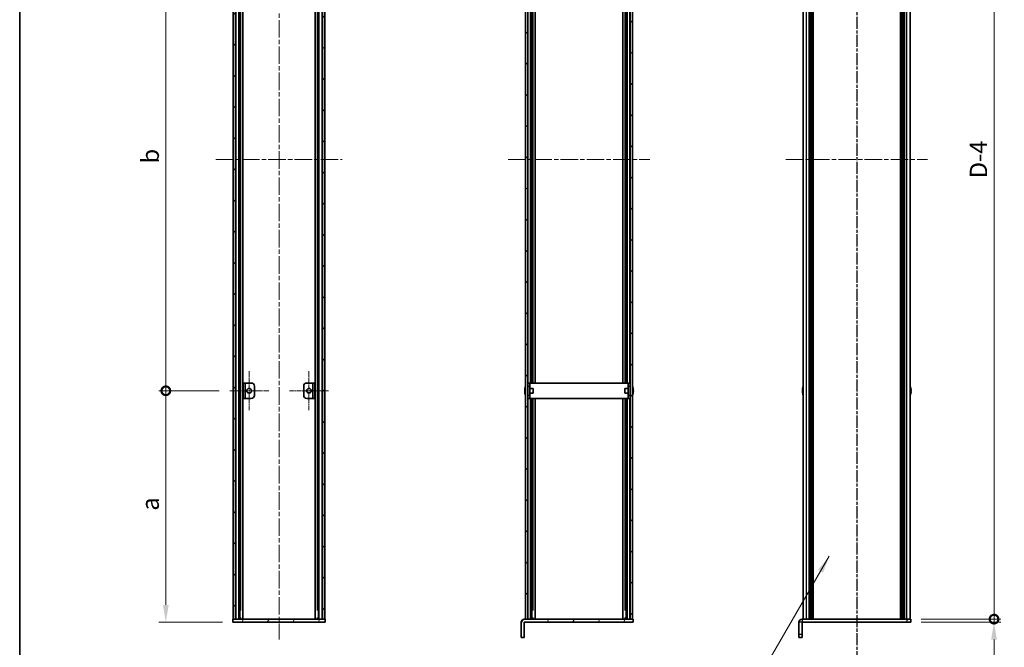
# Model space of a CAD drawing. Units: millimetres. Extents: x -50 to 7754, y -50 to 5138.
# Drawn here: x 802 to 1440, y 2310 to 2717 of the extents above; entities that cross this region are included whole.
import ezdxf

# ---------------------------------------------------------------- set-up
doc = ezdxf.new("R2010")
doc.units = ezdxf.units.MM
doc.header["$LTSCALE"] = 2
doc.linetypes.add('CHAIN', pattern=[0.3543, 0.2362, -0.0295, 0.0591, -0.0295])
doc.layers.get('Defpoints').update_dxf_attribs({"lineweight": 25})
for name, color, linetype, lineweight in [('Border (ISO)', 7, 'Continuous', 35), ('Center Mark (ISO)', 131, 'Continuous', 18), ('Centerline (ISO)', 131, 'Continuous', 18), ('Dimension (ISO)', 7, 'Continuous', 18), ('Hatch (ISO)', 1, 'Continuous', 18), ('Section Line (ISO)', 7, 'CHAIN', 25), ('Symbol (ISO)', 7, 'Continuous', 18), ('Visible (ISO)', 7, 'Continuous', 35), ('Visible Narrow (ISO)', 7, 'Continuous', 25)]:
    doc.layers.add(name, color=color, linetype=linetype, lineweight=lineweight)
doc.styles.add('Note Text (TK)', font='txt')
doc.dimstyles.new('Default - Method 1b (TK)', dxfattribs={"dimscale": 2, "dimtxt": 2.5, "dimasz": 2.5, "dimexe": 1, "dimexo": 1.5, "dimgap": 1, "dimtad": 1, "dimtoh": 1, "dimrnd": 1e-08, "dimdsep": 46, "dimtxsty": 'Note Text (TK)', "dimcen": 0.09, "dimdle": 5, "dimclrd": 100, "dimclre": 100, "dimclrt": 7, "dimadec": 1, "dimazin": 1, "dimtfac": 1, "dimtmove": 0, "dimatfit": 3, "dimfxl": 1, "dimtolj": 1, "dimlwd": -1, "dimlwe": -1, "dimarcsym": 0})
doc.dimstyles.new('Default - Method 1b (TK)$7', dxfattribs={"dimscale": 2, "dimtxt": 2.5, "dimasz": 2.5, "dimexe": 1, "dimexo": 1.5, "dimgap": 1, "dimtad": 1, "dimtoh": 1, "dimrnd": 1e-08, "dimdsep": 46, "dimtxsty": 'Note Text (TK)', "dimcen": 0.09, "dimdle": 5, "dimclrd": 100, "dimclre": 100, "dimclrt": 7, "dimadec": 1, "dimazin": 1, "dimtfac": 1, "dimtmove": 0, "dimatfit": 3, "dimfxl": 1, "dimtolj": 1, "dimlwd": -1, "dimlwe": -1, "dimarcsym": 0})
pattern_1 = [(45, (736.75, 1850), (-10.10279, 10.10279), [])]
pattern_2 = [(135.0002, (736.75, 1850), (-10.10275, -10.10283), [])]
pattern_3 = [(60, (736.75, 1850), (-12.37334, 7.14375), [])]

# ---------------------------------------------------------------- blocks, each defined once
blk = doc.blocks.new('図面枠 tk図枠')
at = {"layer": 'Border (ISO)'}
blk.add_line((14.5, 289), (14.5, 8), dxfattribs=at)
blk = doc.blocks.new('_DotSmall')
at = {"color": 0, "linetype": 'ByBlock', "const_width": 0.5}
blk.add_lwpolyline([(-0.0625, 0, 1), (0.0625, 0, 1)], format="xyb", close=True, dxfattribs=at)
blk = doc.blocks.new('*D106')
at = {"layer": 'Defpoints', "color": 0}
for p in [(1379.69, 2924.69), (1433.69, 2924.69), (1379.69, 2328.69)]:
    blk.add_point(p, dxfattribs=at)
at = {"layer": 'Dimension (ISO)', "color": 100}
for p, q in [((1386.44, 2924.69), (1438.19, 2924.69)), ((1433.69, 2328.69), (1433.69, 2924.69)), ((1386.44, 2328.69), (1438.19, 2328.69))]:
    blk.add_line(p, q, dxfattribs=at)
at = {"layer": 'Dimension (ISO)', "color": 100, "xscale": 11.25, "yscale": 11.25, "zscale": 11.25}
for p, rotation in [((1433.69, 2924.69), 90), ((1433.69, 2328.69), 270)]:
    blk.add_blockref('_DotSmall', p, dxfattribs=dict(at, rotation=rotation))
at = {"layer": 'Dimension (ISO)', "color": 7, "insert": (1423.56, 2611.01), "char_height": 11.25, "attachment_point": 4, "rotation": 90, "style": 'Note Text (TK)'}
blk.add_mtext('\\A1; \\fＭＳ Ｐゴシック|b0|i0;\\H11.2500;D-4', dxfattribs=at)
blk = doc.blocks.new('*D107')
at = {"layer": 'Defpoints', "color": 0}
for p in [(1379.69, 2328.69), (1379.69, 2326.69), (1433.69, 2328.69)]:
    blk.add_point(p, dxfattribs=at)
at = {"layer": 'Dimension (ISO)', "color": 100}
for p, q in [((1433.69, 2328.69), (1433.69, 2351.19)), ((1386.44, 2328.69), (1438.19, 2328.69)), ((1386.44, 2326.69), (1438.19, 2326.69)), ((1433.69, 2328.69), (1433.69, 2326.69)), ((1433.69, 2315.44), (1433.69, 2288.67))]:
    blk.add_line(p, q, dxfattribs=at)
blk.add_solid([(1431.81, 2315.44), (1435.56, 2315.44), (1433.69, 2326.69)], dxfattribs=at)
at = {"layer": 'Dimension (ISO)', "color": 100, "xscale": 11.25, "yscale": 11.25, "zscale": 11.25, "rotation": 270}
blk.add_blockref('_DotSmall', (1433.69, 2328.69), dxfattribs=at)
at = {"layer": 'Dimension (ISO)', "color": 7, "insert": (1423.56, 2293.17), "char_height": 11.25, "attachment_point": 4, "rotation": 90, "style": 'Note Text (TK)'}
blk.add_mtext('\\A1;2', dxfattribs=at)
blk = doc.blocks.new('*D109')
at = {"layer": 'Defpoints', "color": 0}
for p in [(896.74, 2776.69), (937.99, 2776.69), (937.99, 2476.69)]:
    blk.add_point(p, dxfattribs=at)
at = {"layer": 'Dimension (ISO)', "color": 100}
for p, q in [((931.24, 2776.69), (892.24, 2776.69)), ((896.74, 2476.69), (896.74, 2776.69)), ((931.24, 2476.69), (892.24, 2476.69))]:
    blk.add_line(p, q, dxfattribs=at)
at = {"layer": 'Dimension (ISO)', "color": 100, "xscale": 11.25, "yscale": 11.25, "zscale": 11.25}
for p, rotation in [((896.74, 2776.69), 90), ((896.74, 2476.69), 270)]:
    blk.add_blockref('_DotSmall', p, dxfattribs=dict(at, rotation=rotation))
at = {"layer": 'Dimension (ISO)', "color": 7, "insert": (886.62, 2620.59), "char_height": 11.25, "attachment_point": 4, "rotation": 90, "style": 'Note Text (TK)'}
blk.add_mtext('\\A1; \\fＭＳ Ｐゴシック|b0|i0;\\H11.2500;b', dxfattribs=at)
blk = doc.blocks.new('*D110')
at = {"layer": 'Defpoints', "color": 0}
for p in [(896.74, 2476.69), (937.99, 2476.69), (940.14, 2326.69)]:
    blk.add_point(p, dxfattribs=at)
at = {"layer": 'Dimension (ISO)', "color": 100}
for p, q in [((931.24, 2476.69), (892.24, 2476.69)), ((896.74, 2337.94), (896.74, 2476.69)), ((933.39, 2326.69), (892.24, 2326.69))]:
    blk.add_line(p, q, dxfattribs=at)
blk.add_solid([(894.87, 2337.94), (898.62, 2337.94), (896.74, 2326.69)], dxfattribs=at)
at = {"layer": 'Dimension (ISO)', "color": 100, "xscale": 11.25, "yscale": 11.25, "zscale": 11.25, "rotation": 90}
blk.add_blockref('_DotSmall', (896.74, 2476.69), dxfattribs=at)
at = {"layer": 'Dimension (ISO)', "color": 7, "insert": (886.62, 2395.54), "char_height": 11.25, "attachment_point": 4, "rotation": 90, "style": 'Note Text (TK)'}
blk.add_mtext('\\A1; \\fＭＳ Ｐゴシック|b0|i0;\\H11.2500;a', dxfattribs=at)

msp = doc.modelspace()

# ---------------------------------------------------------------- hatches: boundary and pattern name
at = {"layer": 'Hatch (ISO)'}
h = msp.add_hatch(dxfattribs=at)
h.set_pattern_fill('ANSI31', color=256, scale=114.3, style=0)
h.set_pattern_definition(pattern_1)
h.paths.add_polyline_path([(940.4422, 2328.6855), (941.9422, 2328.6855), (941.9422, 2924.6855), (940.4422, 2924.6855)])
h = msp.add_hatch(dxfattribs=at)
h.set_pattern_fill('ANSI31', color=256, scale=114.3, angle=90.0002105, style=0)
h.set_pattern_definition(pattern_2)
h.paths.add_polyline_path([(998.3422, 2328.6855), (999.8422, 2328.6855), (999.8422, 2924.6855), (998.3422, 2924.6855)])
h = msp.add_hatch(dxfattribs=at)
h.set_pattern_fill('ANSI31', color=256, scale=114.3, angle=90.0002105, style=0)
h.set_pattern_definition(pattern_2)
h.paths.add_polyline_path([(1129.9312, 2924.6855), (1129.9312, 2328.6855), (1131.4312, 2328.6855), (1131.4312, 2924.6855)])
h = msp.add_hatch(dxfattribs=at)
h.set_pattern_fill('ANSI31', color=256, scale=114.3, style=0)
h.set_pattern_definition(pattern_1)
h.paths.add_polyline_path([(1199.3312, 2328.6855), (1199.3312, 2924.6855), (1197.8312, 2924.6855), (1197.8312, 2328.6855)])
h = msp.add_hatch(dxfattribs=at)
h.set_pattern_fill('ANSI31', color=256, scale=114.3, angle=14.9999778, style=0)
h.set_pattern_definition(pattern_3)
h.paths.add_polyline_path([(1000.1422, 2328.6855), (999.8422, 2328.6855), (998.3422, 2328.6855), (941.9422, 2328.6855), (940.4422, 2328.6855), (940.1422, 2328.6855), (940.1422, 2326.6855), (1000.1422, 2326.6855)])
h = msp.add_hatch(dxfattribs=at)
h.set_pattern_fill('ANSI31', color=256, scale=114.3, angle=14.9999778, style=0)
h.set_pattern_definition(pattern_3)
edge = h.paths.add_edge_path()
edge.add_line((1199.6312, 2326.6855), (1199.6312, 2328.6855))
edge.add_line((1199.6312, 2328.6855), (1199.3312, 2328.6855))
edge.add_line((1199.3312, 2328.6855), (1197.8312, 2328.6855))
edge.add_line((1197.8312, 2328.6855), (1131.4312, 2328.6855))
edge.add_line((1131.4312, 2328.6855), (1129.9312, 2328.6855))
edge.add_line((1129.9312, 2328.6855), (1129.1322, 2328.6855))
edge.add_ellipse((1129.1322, 2326.6845), major_axis=(0, 2.001), ratio=1, start_angle=0, end_angle=90)
edge.add_line((1127.1312, 2326.6845), (1127.1312, 2316.6855))
edge.add_line((1127.1312, 2316.6855), (1129.1312, 2316.6855))
edge.add_line((1129.1312, 2316.6855), (1129.1312, 2326.6845))
edge.add_ellipse((1129.1322, 2326.6845), major_axis=(-0.001, 0), ratio=1, start_angle=270, end_angle=360, ccw=False)
edge.add_line((1129.1322, 2326.6855), (1199.6312, 2326.6855))

# ---------------------------------------------------------------- linework, layer by layer
at = {"layer": 'Center Mark (ISO)', "linetype": 'CHAIN', "ltscale": 6.296742}
for p, q in [((950.7422, 2489.4355), (950.7422, 2463.9355)), ((989.5422, 2489.4355), (989.5422, 2463.9355)), ((963.4922, 2476.6855), (937.9922, 2476.6855)), ((1002.2922, 2476.6855), (976.7922, 2476.6855))]:
    msp.add_line(p, q, dxfattribs=at)
at = {"layer": 'Centerline (ISO)', "linetype": 'CHAIN', "ltscale": 23.990969}
for p, q in [((970.1422, 2937.9355), (970.1422, 2315.4355)), ((929.1922, 2626.6855), (1011.0922, 2626.6855)), ((1118.6812, 2626.6855), (1210.5812, 2626.6855)), ((1298.7379, 2626.6855), (1390.6379, 2626.6855))]:
    msp.add_line(p, q, dxfattribs=at)
at = {"layer": 'Section Line (ISO)', "linetype": 'CHAIN', "ltscale": 16.585024}
msp.add_line((1344.6879, 2965.9274), (1344.6879, 2287.4268), dxfattribs=at)
at = {"layer": 'Section Line (ISO)', "linetype": 'CHAIN', "ltscale": 16.584547}
msp.add_line((1344.6879, 2965.9186), (1344.6879, 2287.4377), dxfattribs=at)
at = {"layer": 'Visible (ISO)'}
for p, q in [((940.4422, 2924.6855), (940.4422, 2328.6855)), ((941.9422, 2328.6855), (941.9422, 2924.6855)), ((941.9922, 2328.6855), (941.9922, 2924.6855)), ((944.6283, 2328.6855), (944.6283, 2924.6855)), ((946.7727, 2328.6855), (946.7727, 2924.6855)), ((993.5116, 2328.6855), (993.5116, 2924.6855)), ((995.656, 2328.6855), (995.656, 2924.6855)), ((998.2922, 2328.6855), (998.2922, 2924.6855)), ((998.3422, 2924.6855), (998.3422, 2328.6855)), ((999.8422, 2328.6855), (999.8422, 2924.6855)), ((1129.9312, 2924.6855), (1129.9312, 2328.6855)), ((1131.4312, 2328.6855), (1131.4312, 2924.6855)), ((1197.8312, 2924.6855), (1197.8312, 2328.6855)), ((1199.3312, 2328.6855), (1199.3312, 2924.6855)), ((1309.9879, 2328.6855), (1309.9879, 2924.6855)), ((1313.8379, 2328.6855), (1313.8379, 2924.6855)), ((1314.0879, 2328.6855), (1314.0879, 2924.6855)), ((1314.3379, 2328.6855), (1314.3379, 2924.6855)), ((1314.5879, 2328.6855), (1314.5879, 2924.6855)), ((1314.8379, 2328.6855), (1314.8379, 2924.6855)), ((1315.0879, 2328.6855), (1315.0879, 2924.6855)), ((1315.3379, 2328.6855), (1315.3379, 2924.6855)), ((1315.5879, 2328.6855), (1315.5879, 2924.6855)), ((1315.8379, 2328.6855), (1315.8379, 2924.6855)), ((1316.3379, 2328.6855), (1316.3379, 2924.6855)), ((1316.3879, 2924.6855), (1316.3879, 2328.6855)), ((1372.9879, 2328.6855), (1372.9879, 2924.6855)), ((1373.0379, 2328.6855), (1373.0379, 2924.6855)), ((1373.5379, 2328.6855), (1373.5379, 2924.6855)), ((1373.7879, 2328.6855), (1373.7879, 2924.6855)), ((1374.0379, 2328.6855), (1374.0379, 2924.6855)), ((1374.2879, 2328.6855), (1374.2879, 2924.6855)), ((1374.5379, 2328.6855), (1374.5379, 2924.6855)), ((1374.7879, 2328.6855), (1374.7879, 2924.6855)), ((1375.0379, 2328.6855), (1375.0379, 2924.6855)), ((1375.2879, 2328.6855), (1375.2879, 2924.6855)), ((1375.5379, 2328.6855), (1375.5379, 2924.6855)), ((1379.3879, 2328.6855), (1379.3879, 2924.6855)), ((1134.11, 2481.6855), (1134.11, 2771.6855)), ((1134.7693, 2481.6855), (1134.7693, 2771.6855)), ((1136.2812, 2481.6855), (1136.2812, 2771.6855)), ((1192.9812, 2481.6855), (1192.9812, 2771.6855)), ((1194.4931, 2481.6855), (1194.4931, 2771.6855)), ((1195.1524, 2481.6855), (1195.1524, 2771.6855)), ((948.1422, 2481.6855), (946.9422, 2481.6855)), ((946.9422, 2481.6855), (946.9422, 2471.6855)), ((948.1422, 2471.6855), (948.1422, 2481.6855)), ((948.1422, 2481.6855), (948.1432, 2481.6855)), ((948.1432, 2481.6855), (952.1422, 2481.6855)), ((954.1422, 2479.6855), (954.1422, 2473.6855)), ((986.1422, 2473.6855), (986.1422, 2479.6855)), ((988.1422, 2481.6855), (992.1412, 2481.6855)), ((992.1412, 2481.6855), (992.1422, 2481.6855)), ((993.3422, 2481.6855), (992.1422, 2481.6855)), ((992.1422, 2481.6855), (992.1422, 2471.6855)), ((993.3422, 2471.6855), (993.3422, 2481.6855)), ((1129.5659, 2477.0605), (1129.4427, 2477.0605)), ((1129.5659, 2478.2855), (1129.5562, 2478.2855)), ((1131.5312, 2478.1855), (1131.4505, 2478.1855)), ((1132.7312, 2481.6855), (1131.5312, 2481.6855)), ((1131.5312, 2479.6855), (1131.5312, 2481.6855)), ((1131.5312, 2473.6855), (1131.5312, 2479.6855)), ((1132.7312, 2481.6855), (1132.7312, 2479.6855)), ((1132.7312, 2481.6855), (1132.7322, 2481.6855)), ((1132.7312, 2473.6855), (1132.7312, 2479.6855)), ((1134.9312, 2478.1855), (1132.7312, 2478.1855)), ((1196.5302, 2481.6855), (1132.7322, 2481.6855)), ((1134.9312, 2478.1855), (1134.9312, 2475.1855)), ((1194.3312, 2475.1855), (1194.3312, 2478.1855)), ((1194.3312, 2478.1855), (1196.5312, 2478.1855)), ((1196.5302, 2481.6855), (1196.5312, 2481.6855)), ((1196.5312, 2479.6855), (1196.5312, 2481.6855)), ((1197.7312, 2481.6855), (1196.5312, 2481.6855)), ((1196.5312, 2479.6855), (1196.5312, 2473.6855)), ((1197.7312, 2481.6855), (1197.7312, 2479.6855)), ((1197.7312, 2479.6855), (1197.7312, 2473.6855)), ((1197.7312, 2478.1855), (1197.8119, 2478.1855)), ((1199.7062, 2478.2855), (1199.6965, 2478.2855)), ((1199.8197, 2477.0605), (1199.6965, 2477.0605)), ((1309.6226, 2477.0605), (1309.4994, 2477.0605)), ((1309.6226, 2478.2855), (1309.6129, 2478.2855)), ((1379.7629, 2478.2855), (1379.7532, 2478.2855)), ((1379.8764, 2477.0605), (1379.7532, 2477.0605)), ((946.9422, 2471.6855), (948.1422, 2471.6855)), ((948.1432, 2471.6855), (948.1422, 2471.6855)), ((952.1422, 2471.6855), (948.1432, 2471.6855)), ((992.1412, 2471.6855), (988.1422, 2471.6855)), ((992.1422, 2471.6855), (992.1412, 2471.6855)), ((992.1422, 2471.6855), (993.3422, 2471.6855)), ((1129.4427, 2476.3105), (1129.5659, 2476.3105)), ((1129.5562, 2475.0855), (1129.5659, 2475.0855)), ((1131.5312, 2475.1855), (1131.4505, 2475.1855)), ((1131.5312, 2471.6855), (1131.5312, 2473.6855)), ((1131.5312, 2471.6855), (1132.7312, 2471.6855)), ((1134.9312, 2475.1855), (1132.7312, 2475.1855)), ((1132.7312, 2473.6855), (1132.7312, 2471.6855)), ((1132.7322, 2471.6855), (1132.7312, 2471.6855)), ((1132.7322, 2471.6855), (1196.5302, 2471.6855)), ((1134.11, 2328.6855), (1134.11, 2471.6855)), ((1134.7693, 2334.6855), (1134.7693, 2471.6855)), ((1136.2812, 2328.6855), (1136.2812, 2471.6855)), ((1192.9812, 2328.6855), (1192.9812, 2471.6855)), ((1194.3312, 2475.1855), (1196.5312, 2475.1855)), ((1194.4931, 2334.6855), (1194.4931, 2471.6855)), ((1195.1524, 2328.6855), (1195.1524, 2471.6855)), ((1196.5312, 2471.6855), (1196.5302, 2471.6855)), ((1196.5312, 2471.6855), (1196.5312, 2473.6855)), ((1196.5312, 2471.6855), (1197.7312, 2471.6855)), ((1197.7312, 2475.1855), (1197.8119, 2475.1855)), ((1197.7312, 2473.6855), (1197.7312, 2471.6855)), ((1199.6965, 2476.3105), (1199.8197, 2476.3105)), ((1199.6965, 2475.0855), (1199.7062, 2475.0855)), ((1309.4994, 2476.3105), (1309.6226, 2476.3105)), ((1309.6129, 2475.0855), (1309.6226, 2475.0855)), ((1379.7532, 2476.3105), (1379.8764, 2476.3105)), ((1379.7532, 2475.0855), (1379.7629, 2475.0855)), ((945.601, 2334.6855), (944.6283, 2334.6855)), ((995.656, 2334.6855), (994.6833, 2334.6855)), ((1135.092, 2334.6855), (1134.11, 2334.6855)), ((1195.1524, 2334.6855), (1194.1704, 2334.6855)), ((1000.1422, 2328.6855), (940.1422, 2328.6855)), ((940.1422, 2328.6855), (940.1422, 2326.6855)), ((940.1422, 2326.6855), (1000.1422, 2326.6855)), ((940.4422, 2328.6855), (941.9422, 2328.6855)), ((945.601, 2329.3755), (944.6283, 2329.3755)), ((945.3859, 2328.8755), (944.6283, 2328.8755)), ((995.656, 2329.3755), (994.6833, 2329.3755)), ((995.656, 2328.8755), (994.8984, 2328.8755)), ((998.3422, 2328.6855), (999.8422, 2328.6855)), ((1000.1422, 2326.6855), (1000.1422, 2328.6855)), ((1127.1312, 2326.6845), (1127.1312, 2316.6855)), ((1129.1312, 2316.6855), (1129.1312, 2326.6845)), ((1199.6312, 2328.6855), (1129.1322, 2328.6855)), ((1129.1322, 2326.6855), (1199.6312, 2326.6855)), ((1129.9312, 2328.6855), (1131.4312, 2328.6855)), ((1135.092, 2329.3755), (1134.11, 2329.3755)), ((1134.8762, 2328.8755), (1134.11, 2328.8755)), ((1195.1524, 2329.3755), (1194.1704, 2329.3755)), ((1195.1524, 2328.8755), (1194.3862, 2328.8755)), ((1197.8312, 2328.6855), (1199.3312, 2328.6855)), ((1199.6312, 2326.6855), (1199.6312, 2328.6855)), ((1307.1879, 2326.6845), (1307.1879, 2318.6855)), ((1309.1879, 2318.6855), (1309.1879, 2326.6845)), ((1309.1889, 2328.6855), (1377.1879, 2328.6855)), ((1309.1889, 2326.6855), (1377.1879, 2326.6855)), ((1377.1879, 2328.6855), (1379.6879, 2328.6855)), ((1379.6879, 2326.6855), (1377.1879, 2326.6855)), ((1379.6879, 2326.6855), (1379.6879, 2328.6855)), ((1307.1879, 2316.6855), (1307.1879, 2318.6855)), ((1309.1879, 2318.6855), (1309.1879, 2316.6855)), ((1127.1312, 2316.6855), (1129.1312, 2316.6855)), ((1307.1879, 2316.6855), (1309.1879, 2316.6855))]:
    msp.add_line(p, q, dxfattribs=at)
for centre in [(950.7422, 2476.6855), (989.5422, 2476.6855)]:
    msp.add_circle(centre, 1.5, dxfattribs=at)
for centre, radius, start, end in [((952.1422, 2479.6855), 2, 0, 90), ((988.1422, 2479.6855), 2, 90, 180), ((1136.7835, 2476.6855), 7.3928, 167.5006972, 173.2025995), ((1136.7835, 2476.6855), 7.4023, 157.7739189, 167.5170059), ((1136.7835, 2476.6855), 7.2273, 177.0257751, 182.9742249), ((1131.4505, 2478.2855), 0.1, 258.8964712, 270), ((1197.8119, 2478.2855), 0.1, 270, 281.1035288), ((1192.4789, 2476.6855), 7.4023, 12.4829941, 22.2260811), ((1192.4789, 2476.6855), 7.3928, 6.7974005, 12.4993028), ((1192.4789, 2476.6855), 7.2273, 357.0257751, 2.9742249), ((1316.8402, 2476.6855), 7.3928, 167.5006972, 173.2025995), ((1316.8402, 2476.6855), 7.4023, 157.7739189, 167.5170059), ((1316.8402, 2476.6855), 7.2273, 177.0257751, 182.9742249), ((1372.5356, 2476.6855), 7.4023, 12.4829941, 22.2260811), ((1372.5356, 2476.6855), 7.3928, 6.7974005, 12.4993028), ((1372.5356, 2476.6855), 7.2273, 357.0257751, 2.9742249), ((952.1422, 2473.6855), 2, 270, 0), ((988.1422, 2473.6855), 2, 180, 270), ((1136.7835, 2476.6855), 7.3928, 186.7974005, 192.4993028), ((1136.7835, 2476.6855), 7.4023, 192.4829941, 202.2260811), ((1131.4505, 2475.0855), 0.1, 90, 101.1035288), ((1197.8119, 2475.0855), 0.1, 78.8964712, 90), ((1192.4789, 2476.6855), 7.4023, 337.7739189, 347.5170059), ((1192.4789, 2476.6855), 7.3928, 347.5006972, 353.2025995), ((1316.8402, 2476.6855), 7.3928, 186.7974005, 192.4993028), ((1316.8402, 2476.6855), 7.4023, 192.4829941, 202.2260811), ((1372.5356, 2476.6855), 7.4023, 337.7739189, 347.5170059), ((1372.5356, 2476.6855), 7.3928, 347.5006972, 353.2025995), ((1129.1322, 2326.6845), 2.001, 90, 180), ((1129.1322, 2326.6845), 0.001, 90, 180), ((1309.1889, 2326.6845), 2.001, 90, 180), ((1309.1889, 2326.6845), 0.001, 90, 180)]:
    msp.add_arc(centre, radius, start, end, dxfattribs=at)
for points in [[(1129.4427, 2477.5605), (1129.4352, 2477.4979), (1129.4287, 2477.431), (1129.4202, 2477.3078), (1129.418, 2477.2514), (1129.418, 2477.1624), (1129.4202, 2477.1239), (1129.4287, 2477.0729), (1129.4352, 2477.0605), (1129.4427, 2477.0605)], [(1199.8197, 2477.0605), (1199.8272, 2477.0605), (1199.8337, 2477.0729), (1199.8423, 2477.1239), (1199.8444, 2477.1624), (1199.8444, 2477.2514), (1199.8423, 2477.3078), (1199.8337, 2477.431), (1199.8272, 2477.4979), (1199.8197, 2477.5605)], [(1309.4994, 2477.5605), (1309.4919, 2477.4979), (1309.4854, 2477.431), (1309.4768, 2477.3078), (1309.4747, 2477.2514), (1309.4747, 2477.1624), (1309.4768, 2477.1239), (1309.4854, 2477.0729), (1309.4919, 2477.0605), (1309.4994, 2477.0605)], [(1379.8764, 2477.0605), (1379.8839, 2477.0605), (1379.8904, 2477.0729), (1379.899, 2477.1239), (1379.9011, 2477.1624), (1379.9011, 2477.2514), (1379.899, 2477.3078), (1379.8904, 2477.431), (1379.8839, 2477.4979), (1379.8764, 2477.5605)], [(1129.4427, 2476.3105), (1129.4352, 2476.3105), (1129.4287, 2476.298), (1129.4202, 2476.247), (1129.418, 2476.2085), (1129.418, 2476.1195), (1129.4202, 2476.0631), (1129.4287, 2475.9399), (1129.4352, 2475.873), (1129.4427, 2475.8105)], [(1199.8197, 2475.8105), (1199.8272, 2475.873), (1199.8337, 2475.9399), (1199.8423, 2476.0631), (1199.8444, 2476.1195), (1199.8444, 2476.2085), (1199.8423, 2476.247), (1199.8337, 2476.298), (1199.8272, 2476.3105), (1199.8197, 2476.3105)], [(1309.4994, 2476.3105), (1309.4919, 2476.3105), (1309.4854, 2476.298), (1309.4768, 2476.247), (1309.4747, 2476.2085), (1309.4747, 2476.1195), (1309.4768, 2476.0631), (1309.4854, 2475.9399), (1309.4919, 2475.873), (1309.4994, 2475.8105)], [(1379.8764, 2475.8105), (1379.8839, 2475.873), (1379.8904, 2475.9399), (1379.899, 2476.0631), (1379.9011, 2476.1195), (1379.9011, 2476.2085), (1379.899, 2476.247), (1379.8904, 2476.298), (1379.8839, 2476.3105), (1379.8764, 2476.3105)]]:
    msp.add_open_spline(points, degree=3, knots=[0.076192776, 0.076192776, 0.076192776, 0.076192776, 0.0950828432, 0.0950828432, 0.1139729103, 0.1139729103, 0.1328629774, 0.1328629774, 0.1517530446, 0.1517530446, 0.1517530446, 0.1517530446], dxfattribs=at)
at = {"layer": 'Visible Narrow (ISO)'}
for p, q in [((942.2922, 2328.6855), (942.2922, 2924.6855)), ((944.0742, 2328.6855), (944.0742, 2924.6855)), ((944.2197, 2328.6855), (944.2197, 2924.6855)), ((996.0646, 2328.6855), (996.0646, 2924.6855)), ((996.2101, 2328.6855), (996.2101, 2924.6855)), ((997.9922, 2328.6855), (997.9922, 2924.6855)), ((1312.1879, 2328.6855), (1312.1879, 2924.6855)), ((1316.0879, 2328.6855), (1316.0879, 2924.6855)), ((1316.6379, 2328.6855), (1316.6379, 2924.6855)), ((1372.7379, 2924.6855), (1372.7379, 2328.6855)), ((1373.2879, 2328.6855), (1373.2879, 2924.6855)), ((1377.1879, 2328.6855), (1377.1879, 2924.6855)), ((945.2804, 2334.6855), (945.2804, 2918.6855)), ((995.0039, 2334.6855), (995.0039, 2918.6855)), ((1131.6076, 2481.6855), (1131.6076, 2771.6855)), ((1133.2529, 2481.6855), (1133.2529, 2771.6855)), ((1136.2436, 2481.6855), (1136.2436, 2771.6855)), ((1193.0188, 2481.6855), (1193.0188, 2771.6855)), ((1196.0095, 2481.6855), (1196.0095, 2771.6855)), ((1197.6548, 2481.6855), (1197.6548, 2771.6855)), ((948.1432, 2481.6855), (948.1432, 2471.6855)), ((992.1412, 2471.6855), (992.1412, 2481.6855)), ((1131.4505, 2478.1855), (1131.4505, 2475.1855)), ((1131.5312, 2479.6855), (1132.7312, 2479.6855)), ((1132.7322, 2481.6855), (1132.7322, 2478.1855)), ((1196.5302, 2478.1855), (1196.5302, 2481.6855)), ((1196.5312, 2479.6855), (1197.7312, 2479.6855)), ((1197.8119, 2475.1855), (1197.8119, 2478.1855)), ((1132.7312, 2473.6855), (1131.5312, 2473.6855)), ((1131.6076, 2328.6855), (1131.6076, 2471.6855)), ((1132.7322, 2475.1855), (1132.7322, 2471.6855)), ((1133.2529, 2328.6855), (1133.2529, 2471.6855)), ((1136.2436, 2328.6855), (1136.2436, 2471.6855)), ((1193.0188, 2328.6855), (1193.0188, 2471.6855)), ((1196.0095, 2328.6855), (1196.0095, 2471.6855)), ((1196.5302, 2471.6855), (1196.5302, 2475.1855)), ((1197.7312, 2473.6855), (1196.5312, 2473.6855)), ((1197.6548, 2328.6855), (1197.6548, 2471.6855)), ((1309.1879, 2326.6845), (1307.1879, 2326.6845)), ((1309.1889, 2328.6855), (1309.1889, 2326.6855)), ((1377.1879, 2328.6855), (1377.1879, 2326.6855)), ((1309.1879, 2318.6855), (1307.1879, 2318.6855))]:
    msp.add_line(p, q, dxfattribs=at)

# ---------------------------------------------------------------- block references
at = {"xscale": 4.5, "yscale": 4.5, "zscale": 4.5}
msp.add_blockref('図面枠 tk図枠', (736.75, 1850), dxfattribs=at)

# ---------------------------------------------------------------- dimensions: what is measured, and where the dimension line sits
at = {"layer": 'Dimension (ISO)', "color": 100}
for base, p1, p2, text, override, picture, middle in [((1433.6879, 2924.6855), (1379.6879, 2328.6855), (1379.6879, 2924.6855), ' \\fＭＳ Ｐゴシック|b0|i0;\\H11.2500;D-4', {"dimscale": 0, "dimtxt": 11.25, "dimasz": 11.25, "dimexe": 4.5, "dimexo": 6.75, "dimgap": 4.5, "dimtoh": 0, "dimdec": 2, "dimblk1": 'DotSmall', "dimblk2": 'DotSmall', "dimsah": 1, "dimcen": 0.405, "dimdle": 0, "dimtol": 0, "dimlim": 0, "dimtp": 0, "dimtm": 0, "dimtdec": 2, "dimtofl": 0, "dimatfit": 1}, '*D106', (1433.6879, 2626.7305)), ((896.7422, 2776.6855), (937.9922, 2476.6855), (937.9922, 2776.6855), ' \\fＭＳ Ｐゴシック|b0|i0;\\H11.2500;b', {"dimscale": 0, "dimtxt": 11.25, "dimasz": 11.25, "dimexe": 4.5, "dimexo": 6.75, "dimgap": 4.5, "dimtoh": 0, "dimdec": 2, "dimblk1": 'DotSmall', "dimblk2": 'DotSmall', "dimsah": 1, "dimcen": 0.405, "dimdle": 0, "dimtol": 0, "dimlim": 0, "dimtp": 0, "dimtm": 0, "dimtdec": 2, "dimtofl": 0, "dimatfit": 1}, '*D109', (896.7422, 2626.7305)), ((896.7422, 2476.6855), (940.1422, 2326.6855), (937.9922, 2476.6855), ' \\fＭＳ Ｐゴシック|b0|i0;\\H11.2500;a', {"dimscale": 0, "dimtxt": 11.25, "dimasz": 11.25, "dimexe": 4.5, "dimexo": 6.75, "dimgap": 4.5, "dimtoh": 0, "dimdec": 2, "dimblk2": 'DotSmall', "dimsah": 1, "dimcen": 0.405, "dimdle": 0, "dimtol": 0, "dimlim": 0, "dimtp": 0, "dimtm": 0, "dimtdec": 2, "dimtofl": 0, "dimatfit": 1}, '*D110', (896.7422, 2401.6405))]:
    dim = msp.add_linear_dim(base=base, p1=p1, p2=p2, angle=90, text=text, dimstyle='Default - Method 1b (TK)', override=override, dxfattribs=at)
    dim.commit()
    dim.dimension.update_dxf_attribs({"geometry": picture, "text_midpoint": middle, "dimtype": 160})
dim = msp.add_linear_dim(base=(1433.6879, 2328.6855), p1=(1379.6879, 2326.6855), p2=(1379.6879, 2328.6855), angle=90, dimstyle='Default - Method 1b (TK)', override={"dimscale": 0, "dimtxt": 11.25, "dimasz": 11.25, "dimexe": 4.5, "dimexo": 6.75, "dimgap": 4.5, "dimtoh": 0, "dimdec": 2, "dimblk2": 'DotSmall', "dimsah": 1, "dimcen": 0.405, "dimdle": 0, "dimtol": 0, "dimlim": 0, "dimtp": 0, "dimtm": 0, "dimtdec": 2, "dimtofl": 1, "dimatfit": 1}, dxfattribs=at)
dim.commit()
dim.dimension.update_dxf_attribs({"geometry": '*D107', "text_midpoint": (1433.6879, 2296.4255), "dimtype": 160})

# ---------------------------------------------------------------- leaders
at = {"layer": 'Symbol (ISO)', "color": 100, "annotation_type": 0, "has_hookline": 1, "hookline_direction": 1, "text_width": 112.1165}
msp.add_leader([(1326.881, 2369.4745), (1266.7531, 2265.7356), (1255.5031, 2265.7356)], dimstyle='Default - Method 1b (TK)$7', override={"dimscale": 0, "dimtxt": 11.25, "dimasz": 11.25, "dimgap": 0, "dimtad": 1}, dxfattribs=at)

doc.saveas('drawing.dxf')
